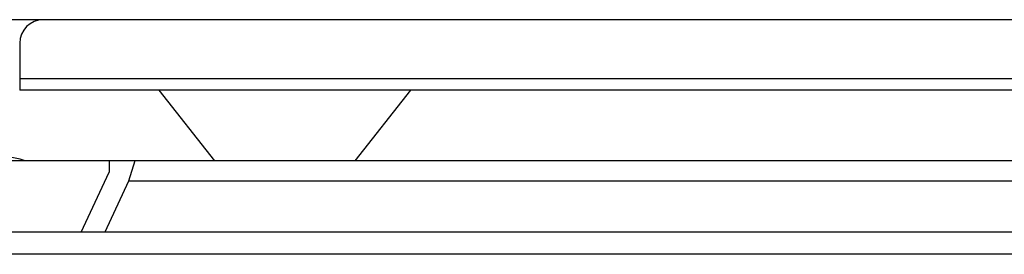
# Model space of a CAD drawing. Units: millimetres. Extents: x -65 to 60, y -56 to 57.
# Drawn here: x -27 to -19, y 24 to 26 of the extents above; entities that cross this region are included whole.
import ezdxf

# ---------------------------------------------------------------- set-up
doc = ezdxf.new("R2010")
doc.units = ezdxf.units.MM
doc.layers.add('GAIKEI', color=7, linetype='Continuous')
doc.layers.add('S1', color=1, linetype='Continuous')

msp = doc.modelspace()

# ---------------------------------------------------------------- linework, layer by layer
at = {"layer": 'GAIKEI', "color": 7, "linetype": 'Continuous'}
for p, q in [((-11.53552, 24.58492), (-51.6368, 24.58492)), ((-11.79225, 23.97486), (-51.38078, 23.97486))]:
    msp.add_line(p, q, dxfattribs=at)
at = {"layer": 'GAIKEI', "color": 1, "linetype": 'Continuous'}
for p, q in [((-26.65378, 24.58492), (-26.65378, 24.48665)), ((-26.43471, 24.58492), (-26.48856, 24.41169)), ((-23.42717, 24.58492), (-23.42719, 24.58492)), ((-23.42717, 24.58492), (-23.42713, 24.58492)), ((-26.89243, 23.97487), (-26.65378, 24.48665)), ((-26.48856, 24.41169), (-26.69226, 23.97486)), ((-11.53552, 24.41169), (-26.48856, 24.41169)), ((-11.79225, 23.78795), (-51.38078, 23.78795))]:
    msp.add_line(p, q, dxfattribs=at)
at = {"layer": 'S1', "linetype": 'Continuous'}
for p, q in [((-27.21702, 25.7849), (-33.73702, 25.7849)), ((-14.55589, 25.7849), (-27.21702, 25.7849)), ((-27.41702, 25.5849), (-27.41702, 25.2849)), ((-27.41702, 25.2849), (-27.41702, 25.1849)), ((-27.41702, 25.2849), (-14.35589, 25.2849)), ((-14.35589, 25.1849), (-27.41702, 25.1849)), ((-26.22957, 25.18492), (-25.75588, 24.58492)), ((-24.55591, 24.5849), (-24.08222, 25.18491))]:
    msp.add_line(p, q, dxfattribs=at)
for centre, radius, start, end in [((-27.21703, 25.58491), 0.2, 89.999982, 179.999964), ((-27.71595, 23.41965), 1.21525, 73.507042, 89.999982)]:
    msp.add_arc(centre, radius, start, end, dxfattribs=at)

doc.saveas('drawing.dxf')
